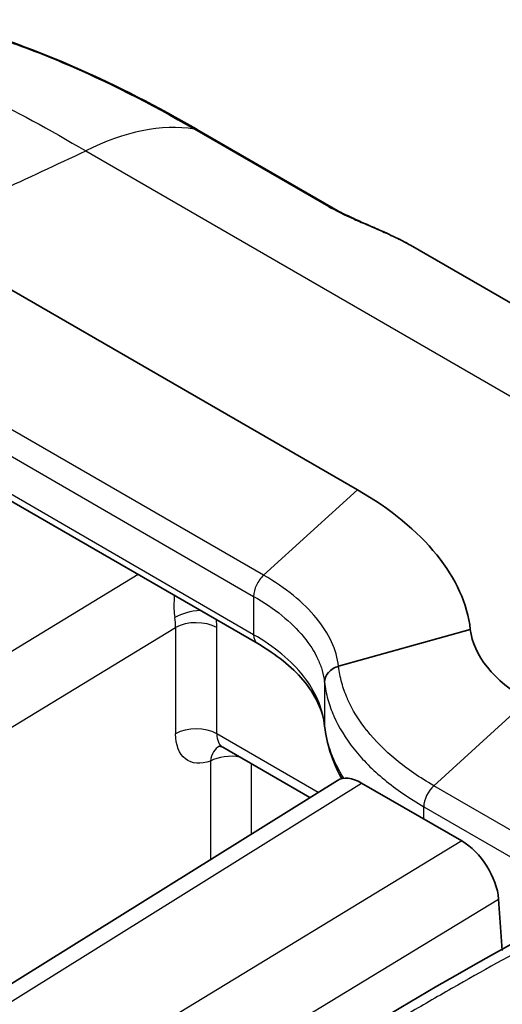
# Model space of a CAD drawing. Units: millimetres. Extents: x 43 to 3572, y 24 to 1710.
# Drawn here: x 867 to 878, y 551 to 573 of the extents above; entities that cross this region are included whole.
import ezdxf

# ---------------------------------------------------------------- set-up
doc = ezdxf.new("R2010")
doc.units = ezdxf.units.MM
doc.header["$LTSCALE"] = 3
doc.layers.add('Visible (ISO)', color=7, linetype='Continuous', lineweight=35)
doc.layers.add('Visible Narrow (ISO)', color=7, linetype='Continuous', lineweight=25)

msp = doc.modelspace()

# ---------------------------------------------------------------- linework, layer by layer
at = {"layer": 'Visible (ISO)'}
for p, q in [((874.173, 568.619), (871.179, 570.348)), ((867.969, 570.288), (867.969, 570.288)), ((874.719, 562.332), (864.76, 568.081)), ((875.901, 567.791), (875.901, 567.791)), ((885.094, 562.484), (875.901, 567.791)), ((864.139, 563.72), (872.491, 558.899)), ((874.297, 558.393), (877.24, 559.216)), ((873.985, 557.06), (873.986, 557.058)), ((873.658, 555.463), (871.714, 556.585)), ((875.474, 556.397), (875.473, 556.397)), ((865.43, 550.338), (874.271, 555.845)), ((877.048, 554.495), (874.809, 555.787)), ((877.871, 553.198), (877.948, 552.052))]:
    msp.add_line(p, q, dxfattribs=at)
for centre, major_axis, ratio, start_param, end_param in [((872.047, 557.147), (-0.335, -0.561), 0.587338, 0.006897, 0.008922), ((874.863, 554.931), (-0.598, 0.91), 0.535772, 5.46569, 6.270053), ((877.102, 553.639), (-0.598, 0.91), 0.535526, 3.89941, 5.465919)]:
    msp.add_ellipse(centre, major_axis=major_axis, ratio=ratio, start_param=start_param, end_param=end_param, dxfattribs=at)
for points, knots in [([(865.305, 572.814), (867.052, 572.418), (868.861, 571.637), (870.822, 570.552), (871.001, 570.451), (871.179, 570.348)], [0, 0, 0, 0, 0.8740869, 0.8740869, 0.9617367, 0.9617367, 0.9617367, 0.9617367]), ([(874.173, 568.619), (874.225, 568.589), (874.287, 568.556), (874.425, 568.485), (874.505, 568.446), (874.681, 568.364), (874.781, 568.32), (874.993, 568.226), (875.107, 568.177), (875.357, 568.066), (875.493, 568.004), (875.718, 567.893), (875.812, 567.843), (875.901, 567.791)], [0, 0, 0, 0, 0.0287648, 0.0287648, 0.0605681, 0.0605681, 0.0980162, 0.0980162, 0.1420156, 0.1420156, 0.2000782, 0.2000782, 0.2461223, 0.2461223, 0.2461223, 0.2461223]), ([(874.467, 550.04), (878.794, 552.709), (883.125, 554.825), (889.483, 557.482), (891.562, 558.268), (894.666, 559.073), (895.721, 559.27), (897.799, 559.323), (898.85, 559.141), (899.726, 558.648)], [0, 0, 0, 0, 2.134184, 2.134184, 3.174332, 3.174332, 3.713836, 3.713836, 4.273536, 4.273536, 4.273536, 4.273536]), ([(873.986, 557.059), (873.948, 557.398), (873.788, 557.753), (873.253, 558.378), (872.907, 558.658), (872.491, 558.899)], [0, 0, 0, 0, 0.2505606, 0.2505606, 0.4629476, 0.4629476, 0.4629476, 0.4629476]), ([(874.297, 558.393), (874.208, 558.368), (874.127, 558.32), (874.071, 558.256), (874.015, 558.193), (873.984, 558.115), (873.984, 558.038)], [0.0000003, 0.0000003, 0.0000003, 0.0000003, 0.5, 0.5, 0.5, 1, 1, 1, 1]), ([(874.37, 555.886), (874.365, 555.894), (874.36, 555.903), (874.155, 556.276), (874.028, 556.666), (873.986, 557.058)], [0.296063, 0.296063, 0.296063, 0.296063, 0.301077, 0.301077, 0.5165929, 0.5165929, 0.5165929, 0.5165929]), ([(871.711, 556.587), (871.683, 556.602), (871.653, 556.609), (871.634, 556.611), (871.631, 556.61), (871.631, 556.61)], [0.00118266, 0.00118266, 0.00118266, 0.00118266, 0.03523121, 0.03523121, 0.04866303, 0.04866303, 0.04866303, 0.04866303])]:
    msp.add_open_spline(points, degree=3, knots=knots, dxfattribs=at)
for points in [[(877.24, 559.216), (877.115, 560.351), (876.201, 561.481), (874.719, 562.332)], [(878.519, 557.634), (877.767, 558.066), (877.303, 558.64), (877.24, 559.216)]]:
    msp.add_open_spline(points, degree=3, dxfattribs=at)
at = {"layer": 'Visible Narrow (ISO)'}
for p, q in [((867.244, 570.686), (867.244, 570.686)), ((871.076, 570.384), (874.069, 568.656)), ((868.648, 569.896), (883.825, 561.134)), ((872.623, 560.425), (862.664, 566.174)), ((862.442, 565.704), (872.4, 559.954)), ((872.4, 559.098), (863.703, 564.12)), ((872.623, 560.425), (874.719, 562.332)), ((869.819, 560.441), (856.677, 552.46)), ((872.4, 559.954), (872.4, 559.098)), ((857.419, 551.218), (870.657, 559.258)), ((870.657, 559.258), (870.657, 556.888)), ((871.577, 556.885), (871.577, 559.255)), ((873.984, 558.038), (873.984, 557.09)), ((876.423, 555.727), (878.519, 557.634)), ((873.984, 557.09), (873.984, 557.091)), ((873.842, 555.578), (871.577, 556.885)), ((871.434, 556.276), (871.434, 554.077)), ((872.353, 554.65), (872.353, 556.216)), ((875.77, 556.157), (875.77, 556.157)), ((865.978, 550.286), (874.809, 555.787)), ((878.41, 554.58), (876.423, 555.727)), ((876.201, 555.257), (878.187, 554.11)), ((876.201, 554.984), (876.201, 555.257)), ((877.048, 554.495), (868.1, 549.061)), ((868.89, 547.744), (877.871, 553.198))]:
    msp.add_line(p, q, dxfattribs=at)
for centre, major_axis, ratio, start_param, end_param in [((866.993, 570.326), (0.776, 0.395), 0.719437, 5.745855, 5.745936), ((868.338, 563.862), (3.592, 6.222), 0.57735, 0.216178, 0.724312), ((870.744, 569.594), (0.435, 0.754), 0.57735, 0, 0.216178), ((873.737, 567.865), (0.435, 0.754), 0.57735, 6.283181, 6.499363), ((871.078, 559.349), (0.641, 0.126), 0.416447, 1.289433, 2.241754), ((869.928, 559.675), (0.5, -0.896), 0.593245, 0.793702, 1.043665), ((871.115, 558.989), (0.653, 0), 0.57735, 0.785398, 2.347468), ((870.389, 559.941), (-0.84, 1.455), 0.57735, 3.927134, 4.052077), ((872.708, 559.276), (-0.218, -0.377), 0.57735, 5.497787, 6.283193), ((871.115, 556.619), (0.653, 0), 0.57735, 0.785398, 2.347468), ((874.418, 557.107), (-0.433, -0.048), 0.820147, 6.192872, 6.28192), ((874.419, 557.105), (-0.433, -0.047), 0.816586, 6.194488, 6.283185), ((872.047, 557.147), (-0.335, -0.561), 0.587338, 5.506725, 6.290082), ((871.891, 556.007), (-0.229, 0.612), 0.660508, 0.05514, 0.887731), ((871.891, 556.007), (0.653, 0), 0.57735, 1.256329, 2.347468), ((876.509, 555.435), (-0.218, -0.377), 0.57735, 4.20745, 5.497735)]:
    msp.add_ellipse(centre, major_axis=major_axis, ratio=ratio, start_param=start_param, end_param=end_param, dxfattribs=at)
for points, knots in [([(865.207, 572.825), (865.688, 572.719), (866.174, 572.583), (867.152, 572.261), (867.642, 572.074), (869.114, 571.45), (870.097, 570.949), (871.076, 570.384)], [0, 0, 0, 0, 0.002426045, 0.002426045, 0.00485209, 0.00485209, 0.00970418, 0.00970418, 0.00970418, 0.00970418]), ([(858.689, 572.199), (858.802, 572.252), (858.917, 572.301), (859.275, 572.437), (859.524, 572.511), (860.038, 572.622), (860.304, 572.659), (861.124, 572.717), (861.696, 572.683), (862.601, 572.527), (862.91, 572.458), (863.547, 572.286), (863.876, 572.182), (864.888, 571.822), (865.59, 571.518), (867.064, 570.795), (867.836, 570.375), (868.648, 569.896)], [0.01112877, 0.01112877, 0.01112877, 0.01112877, 0.01210659, 0.01210659, 0.01412436, 0.01412436, 0.01614212, 0.01614212, 0.02017765, 0.02017765, 0.02219542, 0.02219542, 0.02421318, 0.02421318, 0.02824871, 0.02824871, 0.03228424, 0.03228424, 0.03228424, 0.03228424]), ([(874.069, 568.656), (874.23, 568.563), (874.43, 568.466), (874.642, 568.371), (874.748, 568.324), (874.859, 568.276), (874.965, 568.231), (875.072, 568.185), (875.177, 568.14), (875.28, 568.095), (875.384, 568.05), (875.481, 568.006), (875.573, 567.962), (875.664, 567.919), (875.751, 567.875), (875.831, 567.831), (875.855, 567.818), (875.878, 567.804), (875.901, 567.791)], [0, 0, 0, 0, 0.25, 0.25, 0.25, 0.375, 0.375, 0.375, 0.5, 0.5, 0.5, 0.625, 0.625, 0.625, 0.75, 0.75, 0.75, 0.7878322, 0.7878322, 0.7878322, 0.7878322]), ([(872.623, 560.425), (872.56, 560.367), (872.502, 560.288), (872.462, 560.204), (872.422, 560.12), (872.4, 560.031), (872.4, 559.954)], [0, 0, 0, 0, 0.5, 0.5, 0.5, 1, 1, 1, 1]), ([(874.297, 558.393), (874.275, 558.576), (874.222, 558.76), (874.138, 558.94), (874.055, 559.12), (873.941, 559.298), (873.798, 559.472), (873.51, 559.821), (873.117, 560.139), (872.623, 560.425)], [-0.000000059, -0.000000059, -0.000000059, -0.000000059, 0.001223326, 0.001223326, 0.001223326, 0.002446713, 0.002446713, 0.002446713, 0.004893486, 0.004893486, 0.004893486, 0.004893486]), ([(870.629, 559.974), (870.628, 559.966), (870.627, 559.959), (870.627, 559.951), (870.625, 559.932), (870.624, 559.911), (870.623, 559.891), (870.62, 559.834), (870.618, 559.774), (870.619, 559.714), (870.619, 559.701), (870.619, 559.688), (870.62, 559.676), (870.622, 559.608), (870.628, 559.542), (870.639, 559.48)], [0.0016488229, 0.0016488229, 0.0016488229, 0.0016488229, 0.0016758906, 0.0016758906, 0.0016758906, 0.0017483611, 0.0017483611, 0.0017483611, 0.0019565166, 0.0019565166, 0.0019565166, 0.0020007055, 0.0020007055, 0.0020007055, 0.0022371426, 0.0022371426, 0.0022371426, 0.0022371426]), ([(872.4, 559.954), (872.634, 559.82), (872.844, 559.677), (873.03, 559.526), (873.215, 559.376), (873.376, 559.218), (873.512, 559.054), (873.514, 559.052), (873.515, 559.05), (873.517, 559.048), (873.651, 558.886), (873.756, 558.72), (873.834, 558.552), (873.836, 558.548), (873.838, 558.543), (873.84, 558.538), (873.877, 558.458), (873.907, 558.377), (873.931, 558.296), (873.956, 558.21), (873.974, 558.124), (873.984, 558.038)], [0, 0, 0, 0, 0.001157403, 0.001157403, 0.001157403, 0.002314806, 0.002314806, 0.002314806, 0.002327099, 0.002327099, 0.002327099, 0.00347221, 0.00347221, 0.00347221, 0.003505091, 0.003505091, 0.003505091, 0.004050911, 0.004050911, 0.004050911, 0.004629613, 0.004629613, 0.004629613, 0.004629613]), ([(899.77, 558.624), (899.601, 558.721), (899.425, 558.807), (899.242, 558.881), (899.21, 558.893), (899.179, 558.905), (899.147, 558.917), (899.012, 558.968), (898.873, 559.013), (898.732, 559.051), (898.635, 559.077), (898.537, 559.1), (898.438, 559.12), (898.393, 559.129), (898.348, 559.138), (898.302, 559.146), (897.789, 559.238), (897.252, 559.257), (896.697, 559.226), (896.63, 559.222), (896.563, 559.218), (896.496, 559.213), (895.955, 559.172), (895.399, 559.085), (894.832, 558.967), (894.752, 558.95), (894.671, 558.933), (894.59, 558.915), (894.267, 558.843), (893.941, 558.761), (893.613, 558.671), (893.372, 558.606), (893.131, 558.536), (892.888, 558.464), (892.804, 558.438), (892.719, 558.413), (892.635, 558.386), (892.063, 558.21), (891.489, 558.017), (890.912, 557.811), (890.833, 557.783), (890.754, 557.754), (890.675, 557.726), (889.43, 557.275), (888.174, 556.769), (886.917, 556.228), (886.859, 556.203), (886.8, 556.178), (886.742, 556.153), (885.463, 555.599), (884.18, 555.009), (882.896, 554.387), (882.861, 554.37), (882.826, 554.353), (882.791, 554.336), (881.483, 553.701), (880.173, 553.034), (878.861, 552.328), (878.847, 552.321), (878.832, 552.313), (878.818, 552.305), (878.158, 551.95), (877.498, 551.585), (876.837, 551.208), (876.831, 551.205), (876.825, 551.201), (876.82, 551.198), (876.488, 551.009), (876.155, 550.816), (875.823, 550.619), (875.654, 550.519), (875.485, 550.418), (875.315, 550.316), (875.231, 550.265), (875.146, 550.214), (875.061, 550.162), (874.977, 550.11), (874.893, 550.059), (874.807, 550.006)], [0.01064728, 0.01064728, 0.01064728, 0.01064728, 0.01186209, 0.01186209, 0.01186209, 0.01206947, 0.01206947, 0.01206947, 0.0129525, 0.0129525, 0.0129525, 0.01355668, 0.01355668, 0.01355668, 0.01383291, 0.01383291, 0.01383291, 0.01694587, 0.01694587, 0.01694587, 0.01732141, 0.01732141, 0.01732141, 0.02033505, 0.02033505, 0.02033505, 0.02076304, 0.02076304, 0.02076304, 0.02246852, 0.02246852, 0.02246852, 0.02372424, 0.02372424, 0.02372424, 0.02416062, 0.02416062, 0.02416062, 0.02711343, 0.02711343, 0.02711343, 0.02751907, 0.02751907, 0.02751907, 0.0338918, 0.0338918, 0.0338918, 0.03418675, 0.03418675, 0.03418675, 0.04067017, 0.04067017, 0.04067017, 0.04084657, 0.04084657, 0.04084657, 0.04744854, 0.04744854, 0.04744854, 0.04751966, 0.04751966, 0.04751966, 0.05083773, 0.05083773, 0.05083773, 0.05086624, 0.05086624, 0.05086624, 0.05253232, 0.05253232, 0.05253232, 0.05337962, 0.05337962, 0.05337962, 0.05380326, 0.05380326, 0.05380326, 0.05422691, 0.05422691, 0.05422691, 0.05422691]), ([(873.984, 557.091), (873.942, 557.464), (873.782, 557.831), (873.377, 558.345), (873.215, 558.51), (872.842, 558.819), (872.633, 558.964), (872.4, 559.098)], [0, 0, 0, 0, 0.002289673, 0.002289673, 0.00343451, 0.00343451, 0.004579346, 0.004579346, 0.004579346, 0.004579346]), ([(876.423, 555.727), (876.11, 555.908), (875.829, 556.101), (875.581, 556.306), (875.332, 556.511), (875.116, 556.728), (874.933, 556.956), (874.932, 556.959), (874.93, 556.961), (874.928, 556.963), (874.748, 557.189), (874.605, 557.422), (874.499, 557.661), (874.497, 557.665), (874.495, 557.67), (874.493, 557.674), (874.443, 557.791), (874.401, 557.907), (874.369, 558.025), (874.335, 558.147), (874.311, 558.269), (874.297, 558.393)], [-0.00000004, -0.00000004, -0.00000004, -0.00000004, 0.001549925, 0.001549925, 0.001549925, 0.00309991, 0.00309991, 0.00309991, 0.003115765, 0.003115765, 0.003115765, 0.004649894, 0.004649894, 0.004649894, 0.00467873, 0.00467873, 0.00467873, 0.005424887, 0.005424887, 0.005424887, 0.006199879, 0.006199879, 0.006199879, 0.006199879]), ([(873.984, 558.038), (873.998, 557.909), (874.023, 557.78), (874.058, 557.653), (874.093, 557.529), (874.137, 557.407), (874.19, 557.285), (874.191, 557.282), (874.193, 557.279), (874.194, 557.276), (874.304, 557.027), (874.453, 556.783), (874.643, 556.544), (874.834, 556.305), (875.06, 556.077), (875.32, 555.863), (875.45, 555.755), (875.588, 555.651), (875.735, 555.551), (875.882, 555.45), (876.037, 555.352), (876.201, 555.257)], [0.000000002, 0.000000002, 0.000000002, 0.000000002, 0.000811279, 0.000811279, 0.000811279, 0.001601854, 0.001601854, 0.001601854, 0.001622557, 0.001622557, 0.001622557, 0.003242961, 0.003242961, 0.003242961, 0.004867672, 0.004867672, 0.004867672, 0.005678951, 0.005678951, 0.005678951, 0.00649023, 0.00649023, 0.00649023, 0.00649023]), ([(874.411, 555.893), (874.297, 556.077), (874.205, 556.264), (874.135, 556.453), (874.058, 556.662), (874.007, 556.874), (873.984, 557.09)], [0.002714623, 0.002714623, 0.002714623, 0.002714623, 0.003890558, 0.003890558, 0.003890558, 0.00518741, 0.00518741, 0.00518741, 0.00518741]), ([(871.434, 556.276), (871.218, 556.196), (871.018, 556.213), (870.737, 556.435), (870.657, 556.638), (870.657, 556.888)], [4.879837, 4.879837, 4.879837, 4.879837, 5.581511, 5.581511, 6.283185, 6.283185, 6.283185, 6.283185])]:
    msp.add_open_spline(points, degree=3, knots=knots, dxfattribs=at)
msp.add_open_spline([(864.76, 568.081), (866.056, 568.686), (867.352, 569.291), (868.648, 569.896)], degree=3, dxfattribs=at)

doc.saveas('drawing.dxf')
